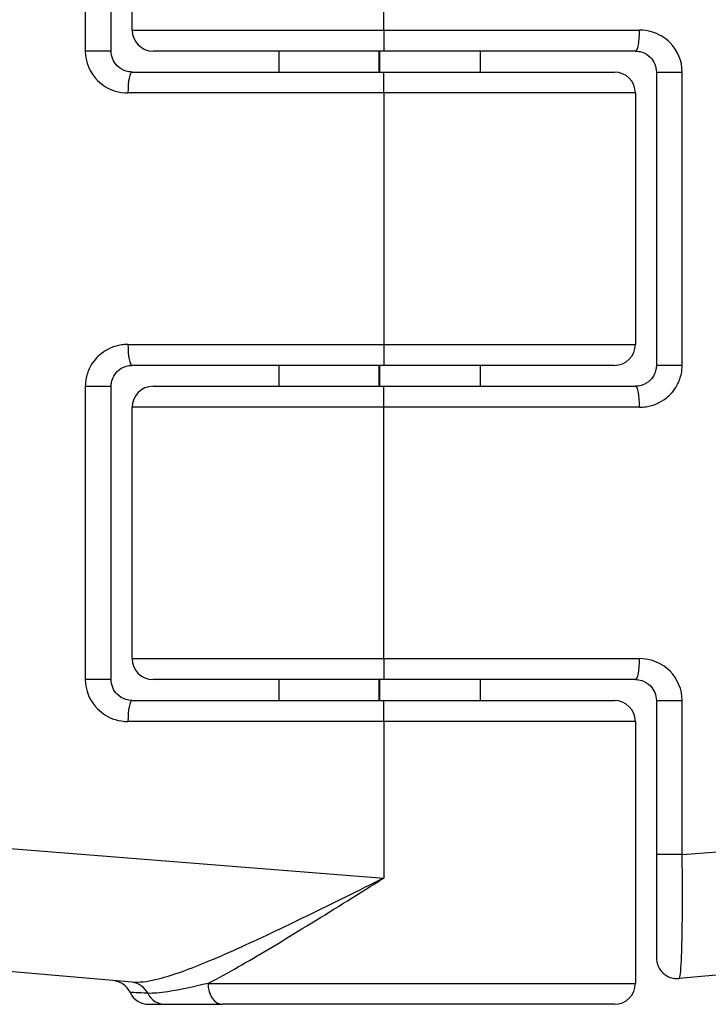
# Model space of a CAD drawing. Units: millimetres. Extents: x 1303 to 10298, y 6151 to 13415.
# Drawn here: x 6618 to 6635, y 9870 to 9893 of the extents above; entities that cross this region are included whole.
import ezdxf

# ---------------------------------------------------------------- set-up
doc = ezdxf.new("R2010")
doc.units = ezdxf.units.MM
doc.layers.add('SW_Toestellen', color=2, linetype='Continuous')

msp = doc.modelspace()

# ---------------------------------------------------------------- linework, layer by layer
at = {"layer": 'SW_Toestellen'}
for p, q in [((6620.843, 9892.868), (6620.843, 9899.118)), ((6626.843, 9892.868), (6626.843, 9896.607)), ((6619.727, 9896.045), (6619.727, 9892.368)), ((6620.343, 9892.368), (6620.343, 9896.045)), ((6620.843, 9892.868), (6626.843, 9892.868)), ((6626.843, 9892.868), (6626.843, 9892.368)), ((6626.843, 9892.868), (6632.942, 9892.868)), ((6620.343, 9892.368), (6619.727, 9892.368)), ((6626.843, 9892.368), (6621.343, 9892.368)), ((6624.343, 9892.368), (6624.343, 9891.868)), ((6626.723, 9892.368), (6626.723, 9891.868)), ((6626.743, 9892.368), (6626.743, 9891.868)), ((6632.843, 9892.368), (6626.843, 9892.368)), ((6629.142, 9892.368), (6629.142, 9891.868)), ((6620.843, 9891.868), (6626.843, 9891.868)), ((6626.843, 9891.368), (6626.843, 9891.868)), ((6626.843, 9891.868), (6632.343, 9891.868)), ((6633.343, 9891.868), (6633.959, 9891.868)), ((6633.343, 9891.868), (6633.343, 9884.868)), ((6633.959, 9884.868), (6633.959, 9891.868)), ((6626.843, 9891.368), (6620.744, 9891.368)), ((6632.843, 9891.368), (6626.843, 9891.368)), ((6626.843, 9891.368), (6626.843, 9885.368)), ((6632.843, 9891.368), (6632.843, 9885.368)), ((6620.744, 9885.368), (6626.843, 9885.368)), ((6626.843, 9885.368), (6626.843, 9884.868)), ((6626.843, 9885.368), (6632.843, 9885.368)), ((6626.843, 9884.868), (6620.843, 9884.868)), ((6624.343, 9884.868), (6624.343, 9884.368)), ((6626.723, 9884.868), (6626.723, 9884.368)), ((6626.743, 9884.868), (6626.743, 9884.368)), ((6632.343, 9884.868), (6626.843, 9884.868)), ((6629.142, 9884.868), (6629.142, 9884.368)), ((6633.959, 9884.868), (6633.343, 9884.868)), ((6619.727, 9884.368), (6620.343, 9884.368)), ((6619.727, 9884.368), (6619.727, 9877.368)), ((6620.343, 9877.368), (6620.343, 9884.368)), ((6621.343, 9884.368), (6626.843, 9884.368)), ((6626.843, 9883.868), (6626.843, 9884.368)), ((6626.843, 9884.368), (6632.843, 9884.368)), ((6626.843, 9883.868), (6620.843, 9883.868)), ((6620.843, 9877.868), (6620.843, 9883.868)), ((6632.942, 9883.868), (6626.843, 9883.868)), ((6626.843, 9877.868), (6626.843, 9883.868)), ((6620.843, 9877.868), (6626.843, 9877.868)), ((6626.843, 9877.868), (6626.843, 9877.368)), ((6626.843, 9877.868), (6632.942, 9877.868)), ((6620.343, 9877.368), (6619.727, 9877.368)), ((6626.843, 9877.368), (6621.343, 9877.368)), ((6624.343, 9877.368), (6624.343, 9876.868)), ((6626.723, 9877.368), (6626.723, 9876.868)), ((6626.743, 9877.368), (6626.743, 9876.868)), ((6632.843, 9877.368), (6626.843, 9877.368)), ((6629.142, 9877.368), (6629.142, 9876.868)), ((6620.843, 9876.868), (6626.843, 9876.868)), ((6626.843, 9876.368), (6626.843, 9876.868)), ((6626.843, 9876.868), (6632.343, 9876.868)), ((6633.343, 9876.868), (6633.959, 9876.868)), ((6633.343, 9876.868), (6633.343, 9873.191)), ((6633.959, 9873.191), (6633.959, 9876.868)), ((6626.843, 9876.368), (6620.744, 9876.368)), ((6632.843, 9876.368), (6626.843, 9876.368)), ((6626.843, 9876.368), (6626.843, 9872.63)), ((6632.843, 9876.368), (6632.843, 9870.118)), ((6596.077, 9875.059), (6626.843, 9872.63)), ((6633.959, 9873.191), (6657.609, 9875.059)), ((6633.959, 9873.191), (6633.343, 9873.191)), ((6633.343, 9873.191), (6633.343, 9870.732)), ((6620.846, 9870.143), (6598.815, 9872.07)), ((6654.871, 9872.07), (6633.886, 9870.234)), ((6622.653, 9870.118), (6632.843, 9870.118)), ((6621.244, 9869.618), (6621.627, 9869.618)), ((6621.627, 9869.618), (6623.002, 9869.618)), ((6632.343, 9869.618), (6623.002, 9869.618))]:
    msp.add_line(p, q, dxfattribs=at)
for centre, start, end in [((6621.343, 9892.868), 180, 270), ((6632.343, 9891.368), 0, 90), ((6632.343, 9885.368), 270, 0), ((6621.343, 9883.868), 90, 180), ((6621.343, 9877.868), 180, 270), ((6632.343, 9876.368), 0, 90), ((6633.843, 9870.732), 180, 275), ((6620.343, 9869.685), 25.6729, 85), ((6632.343, 9870.118), 270, 0), ((6621.244, 9870.118), 205.6729, 270)]:
    msp.add_arc(centre, 0.5, start, end, dxfattribs=at)
for centre, major_axis, ratio, start_param, end_param in [((6632.843, 9892.868), (0, -0.5), 0.198241, 0, 1.570796), ((6620.843, 9891.368), (0, 0.5), 0.198241, 0, 1.570796), ((6620.843, 9885.368), (0, -0.5), 0.198241, 4.712389, 6.283185), ((6632.843, 9883.868), (0, 0.5), 0.198241, 4.712389, 6.283185), ((6632.843, 9877.868), (0, -0.5), 0.198241, 0, 1.570796), ((6620.843, 9876.368), (0, 0.5), 0.198241, 0, 1.570796), ((6620.803, 9869.645), (0.044, 0.498), 0.928777, 5.286965, 6.283185), ((6623.002, 9870.118), (0, -0.5), 0.698351, 4.712389, 6.283185), ((6621.627, 9870.118), (0, -0.5), 0.93554, 5.205605, 6.283185)]:
    msp.add_ellipse(centre, major_axis=major_axis, ratio=ratio, start_param=start_param, end_param=end_param, dxfattribs=at)
for points, knots in [([(6633.959, 9891.868), (6633.959, 9892.127), (6633.851, 9892.384), (6633.552, 9892.685), (6633.406, 9892.773), (6633.149, 9892.852), (6633.046, 9892.868), (6632.942, 9892.868)], [-0.1589156, -0.1589156, -0.1589156, -0.1589156, -0.0811428, -0.0811428, -0.0312088, -0.0312088, 0, 0, 0, 0]), ([(6619.727, 9892.368), (6619.727, 9892.109), (6619.835, 9891.852), (6620.134, 9891.552), (6620.28, 9891.464), (6620.537, 9891.384), (6620.64, 9891.368), (6620.744, 9891.368)], [-0.1589156, -0.1589156, -0.1589156, -0.1589156, -0.0811428, -0.0811428, -0.0312088, -0.0312088, 0, 0, 0, 0]), ([(6620.843, 9891.868), (6620.792, 9891.868), (6620.741, 9891.876), (6620.615, 9891.916), (6620.543, 9891.96), (6620.396, 9892.11), (6620.343, 9892.239), (6620.343, 9892.368)], [0, 0, 0, 0, 0.0312088, 0.0312088, 0.0811428, 0.0811428, 0.1589156, 0.1589156, 0.1589156, 0.1589156]), ([(6632.843, 9892.368), (6632.894, 9892.368), (6632.945, 9892.36), (6633.071, 9892.32), (6633.143, 9892.276), (6633.29, 9892.126), (6633.343, 9891.998), (6633.343, 9891.868)], [0, 0, 0, 0, 0.0312088, 0.0312088, 0.0811428, 0.0811428, 0.1589156, 0.1589156, 0.1589156, 0.1589156]), ([(6620.744, 9885.368), (6620.691, 9885.368), (6620.638, 9885.364), (6620.415, 9885.33), (6620.25, 9885.259), (6620.007, 9885.07), (6619.918, 9884.967), (6619.803, 9884.76), (6619.766, 9884.662), (6619.734, 9884.497), (6619.727, 9884.433), (6619.727, 9884.368)], [-0.1589151, -0.1589151, -0.1589151, -0.1589151, -0.1430536, -0.1430536, -0.0906678, -0.0906678, -0.050371, -0.050371, -0.0193735, -0.0193735, 0, 0, 0, 0]), ([(6620.343, 9884.368), (6620.343, 9884.4), (6620.346, 9884.433), (6620.362, 9884.515), (6620.38, 9884.564), (6620.437, 9884.667), (6620.481, 9884.719), (6620.6, 9884.814), (6620.681, 9884.849), (6620.791, 9884.866), (6620.817, 9884.868), (6620.843, 9884.868)], [0, 0, 0, 0, 0.0193735, 0.0193735, 0.050371, 0.050371, 0.0906678, 0.0906678, 0.1430536, 0.1430536, 0.1589151, 0.1589151, 0.1589151, 0.1589151]), ([(6633.343, 9884.868), (6633.343, 9884.836), (6633.34, 9884.804), (6633.324, 9884.721), (6633.306, 9884.672), (6633.249, 9884.569), (6633.205, 9884.517), (6633.086, 9884.423), (6633.005, 9884.387), (6632.895, 9884.37), (6632.869, 9884.368), (6632.843, 9884.368)], [0, 0, 0, 0, 0.0193735, 0.0193735, 0.050371, 0.050371, 0.0906678, 0.0906678, 0.1430536, 0.1430536, 0.1589151, 0.1589151, 0.1589151, 0.1589151]), ([(6632.942, 9883.868), (6632.995, 9883.868), (6633.047, 9883.872), (6633.271, 9883.907), (6633.436, 9883.977), (6633.678, 9884.166), (6633.767, 9884.269), (6633.883, 9884.476), (6633.919, 9884.574), (6633.952, 9884.739), (6633.959, 9884.804), (6633.959, 9884.868)], [-0.1589151, -0.1589151, -0.1589151, -0.1589151, -0.1430536, -0.1430536, -0.0906678, -0.0906678, -0.050371, -0.050371, -0.0193735, -0.0193735, 0, 0, 0, 0]), ([(6633.959, 9876.868), (6633.959, 9877.127), (6633.851, 9877.384), (6633.552, 9877.685), (6633.406, 9877.773), (6633.149, 9877.852), (6633.046, 9877.868), (6632.942, 9877.868)], [-0.1589156, -0.1589156, -0.1589156, -0.1589156, -0.0811428, -0.0811428, -0.0312088, -0.0312088, 0, 0, 0, 0]), ([(6619.727, 9877.368), (6619.727, 9877.109), (6619.835, 9876.852), (6620.134, 9876.552), (6620.28, 9876.464), (6620.537, 9876.384), (6620.64, 9876.368), (6620.744, 9876.368)], [-0.1589156, -0.1589156, -0.1589156, -0.1589156, -0.0811428, -0.0811428, -0.0312088, -0.0312088, 0, 0, 0, 0]), ([(6620.843, 9876.868), (6620.792, 9876.868), (6620.741, 9876.876), (6620.615, 9876.916), (6620.543, 9876.96), (6620.396, 9877.11), (6620.343, 9877.239), (6620.343, 9877.368)], [0, 0, 0, 0, 0.0312088, 0.0312088, 0.0811428, 0.0811428, 0.1589156, 0.1589156, 0.1589156, 0.1589156]), ([(6632.843, 9877.368), (6632.894, 9877.368), (6632.945, 9877.36), (6633.071, 9877.32), (6633.143, 9877.276), (6633.29, 9877.126), (6633.343, 9876.998), (6633.343, 9876.868)], [0, 0, 0, 0, 0.0312088, 0.0312088, 0.0811428, 0.0811428, 0.1589156, 0.1589156, 0.1589156, 0.1589156]), ([(6633.886, 9870.234), (6633.893, 9870.235), (6633.899, 9870.248), (6633.923, 9870.353), (6633.938, 9870.56), (6633.956, 9871.119), (6633.962, 9871.425), (6633.966, 9872.037), (6633.966, 9872.326), (6633.963, 9872.811), (6633.961, 9873.001), (6633.959, 9873.191)], [-0.3914746, -0.3914746, -0.3914746, -0.3914746, -0.3512725, -0.3512725, -0.2226375, -0.2226375, -0.1236875, -0.1236875, -0.0475721, -0.0475721, 0, 0, 0, 0]), ([(6626.843, 9872.63), (6626.538, 9872.478), (6626.232, 9872.327), (6625.32, 9871.876), (6624.722, 9871.583), (6623.599, 9871.051), (6623.077, 9870.813), (6622.15, 9870.431), (6621.747, 9870.284), (6621.19, 9870.153), (6621.002, 9870.129), (6620.846, 9870.143)], [-0.0014733, -0.0014733, -0.0014733, -0.0014733, 0.1066358, 0.1066358, 0.3226417, 0.3226417, 0.5281997, 0.5281997, 0.7174842, 0.7174842, 0.835787, 0.835787, 0.835787, 0.835787]), ([(6622.653, 9870.118), (6622.718, 9870.152), (6622.784, 9870.186), (6623.298, 9870.461), (6623.786, 9870.747), (6624.841, 9871.382), (6625.404, 9871.731), (6626.266, 9872.268), (6626.555, 9872.449), (6626.843, 9872.63)], [-0.5591114, -0.5591114, -0.5591114, -0.5591114, -0.5281997, -0.5281997, -0.3226417, -0.3226417, -0.1066358, -0.1066358, 0.0014733, 0.0014733, 0.0014733, 0.0014733]), ([(6622.653, 9870.118), (6622.313, 9870.036), (6621.981, 9869.963), (6621.508, 9869.891), (6621.342, 9869.875), (6621.215, 9869.881)], [-0.2321672, -0.2321672, -0.2321672, -0.2321672, -0.092324, -0.092324, 0, 0, 0, 0]), ([(6621.215, 9869.881), (6620.979, 9869.893), (6620.838, 9869.899), (6620.797, 9869.901), (6620.794, 9869.902), (6620.794, 9869.902)], [-0.4902859, -0.4902859, -0.4902859, -0.4902859, -0.3079952, -0.3079952, -0.2766545, -0.2766545, -0.2766545, -0.2766545])]:
    msp.add_open_spline(points, degree=3, knots=knots, dxfattribs=at)

doc.saveas('drawing.dxf')
